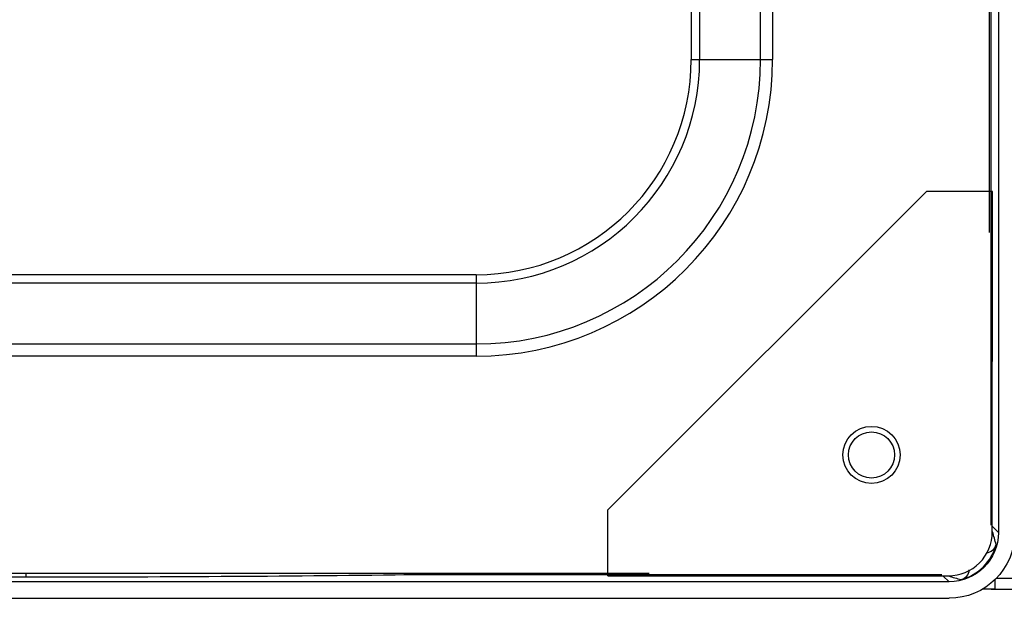
# Model space of a CAD drawing. Units: inches. Extents: x 23809 to 44080, y -772 to 4673.
# Drawn here: x 24044 to 24134, y 4167 to 4219 of the extents above; entities that cross this region are included whole.
import ezdxf

# ---------------------------------------------------------------- set-up
doc = ezdxf.new("R2010")
doc.units = ezdxf.units.IN
doc.layers.add('02___PRT_ALL_AXES', color=7, linetype='Continuous')

msp = doc.modelspace()

# ---------------------------------------------------------------- linework, layer by layer
at = {"color": 7, "linetype": 'Continuous'}
for p, q in [((24132.974, 4420.803), (24132.974, 4172.696)), ((24132.172, 4199.999), (24132.172, 4389.751)), ((24132.318, 4173.352), (24132.318, 4389.751)), ((24105.01, 4377.749), (24105.01, 4215.749)), ((24105.776, 4377.749), (24105.776, 4215.749)), ((24111.32, 4215.749), (24111.32, 4377.749)), ((24112.422, 4377.749), (24112.422, 4215.749)), ((24105.01, 4215.749), (24112.422, 4215.749)), ((24126.427, 4203.747), (24097.422, 4174.755)), ((24132.427, 4203.747), (24126.427, 4203.747)), ((24132.42, 4172.746), (24132.427, 4203.747)), ((24085.422, 4196.161), (23943.422, 4196.161)), ((24085.422, 4196.161), (24085.422, 4188.749)), ((24085.422, 4195.395), (23943.422, 4195.395)), ((23943.422, 4189.851), (24085.422, 4189.851)), ((24085.422, 4188.749), (23943.422, 4188.749)), ((24097.419, 4168.755), (24097.422, 4174.755)), ((24132.42, 4173.25), (24132.974, 4172.696)), ((23909.422, 4168.644), (24044.435, 4168.644)), ((23927.672, 4168.999), (24101.172, 4168.999)), ((24044.429, 4168.997), (24044.435, 4168.644)), ((24079.112, 4168.853), (24079.112, 4168.999)), ((24079.112, 4168.853), (24127.82, 4168.853)), ((24097.419, 4168.755), (24128.421, 4168.748)), ((24127.925, 4168.748), (24128.476, 4168.197)), ((24128.476, 4168.197), (23909.422, 4168.197)), ((24132.657, 4168.399), (24132.657, 4167.522)), ((24132.779, 4168.522), (24154.422, 4168.522)), ((24132.316, 4167.522), (24154.422, 4167.522)), ((23909.385, 4166.697), (24128.477, 4166.697))]:
    msp.add_line(p, q, dxfattribs=at)
msp.add_lwpolyline([(24132.657, 4167.522), (24132.228, 4167.521), (24131.756, 4167.519), (24131.497, 4167.518)], dxfattribs=at)
msp.add_circle((24121.422, 4179.75), 2.1, dxfattribs=at)
for centre, radius, start, end in [((24085.422, 4215.749), 27, 270, 0), ((24085.422, 4215.749), 25.898, 270, 0), ((24085.422, 4215.749), 20.354, 270, 0), ((24085.422, 4215.749), 19.588, 270, 0), ((24111.881, 4166.304), 21.545, 14.18697, 17.40782), ((24128.424, 4172.747), 4.497, 284.9898, 345.01017), ((24131.803, 4171.842), 0.999, 274.76262, 345.039), ((24134.898, 4189.4), 21.659, 252.60902, 255.80544), ((24129.329, 4169.368), 0.999, 284.96143, 355.13933)]:
    msp.add_arc(centre, radius, start, end, dxfattribs=at)
at = {"color": 7, "linetype": 'Continuous', "extrusion": (0, 0, -1)}
for major_axis in [(3.184, -3.184), (4.246, -4.246)]:
    msp.add_ellipse((24128.472, 4172.699), major_axis=major_axis, ratio=0.999315, start_param=-0.785056, end_param=0.785056, dxfattribs=at)
at = {"color": 7, "linetype": 'Continuous'}
for points, knots in [([(24044.435, 4168.644), (24050.36, 4168.645), (24061.919, 4168.68), (24073.478, 4168.783), (24079.112, 4168.853)], [0, 0, 0, 0, 0.512585, 1, 1, 1, 1]), ([(24078.81, 4168.997), (24078.854, 4168.956), (24078.947, 4168.888), (24079.059, 4168.856), (24079.112, 4168.853)], [0, 0, 0, 0, 0.532615, 1, 1, 1, 1])]:
    msp.add_open_spline(points, degree=3, knots=knots, dxfattribs=at)
at = {"layer": '02___PRT_ALL_AXES', "color": 7, "linetype": 'Continuous'}
msp.add_circle((24121.422, 4179.75), 2.6, dxfattribs=at)
msp.add_arc((24128.422, 4172.746), 3.998, 269.97897, 359.99513, dxfattribs=at)

doc.saveas('drawing.dxf')
